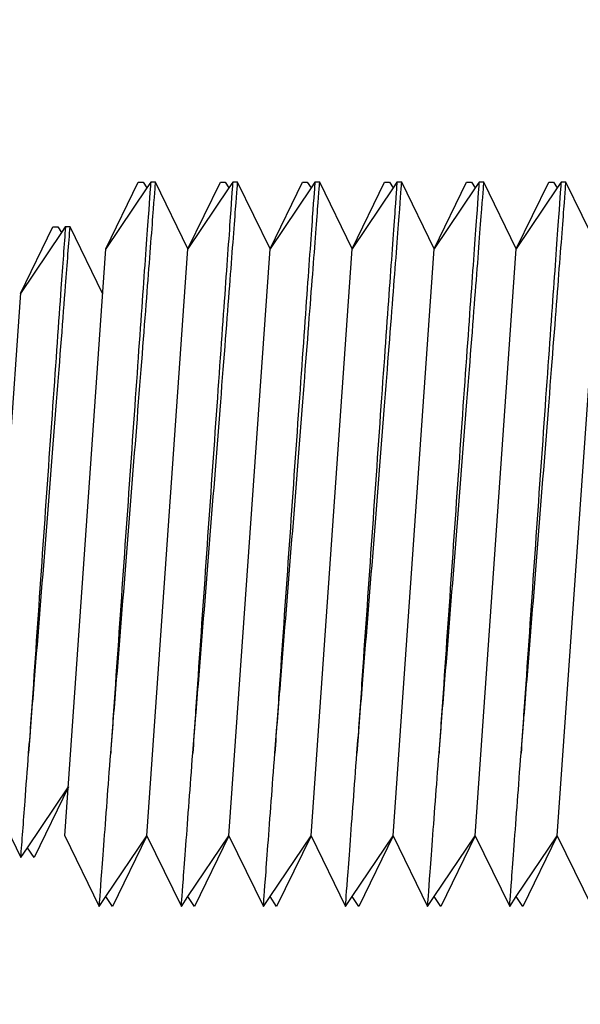
# Model space of a CAD drawing. Units: inches. Extents: x 168.8 to 189.1, y 234.4 to 247.7.
# Drawn here: x 174.9 to 174.9, y 242.5 to 242.6 of the extents above; entities that cross this region are included whole.
import ezdxf
from ezdxf import colors
from ezdxf.entities.mleader import LeaderData, LeaderLine
from ezdxf.math import Vec2, Vec3

# ---------------------------------------------------------------- set-up
doc = ezdxf.new("R2010")
doc.units = ezdxf.units.IN
doc.header["$LTSCALE"] = 0.25
doc.header["$MEASUREMENT"] = 0
doc.layers.add('5155', color=7, linetype='Continuous')
doc.layers.add('ANNOTATIONS', color=1, linetype='Continuous')
doc.styles.add('ARIAL', font='arial.ttf', dxfattribs={"height": 0.09375})

msp = doc.modelspace()

# ---------------------------------------------------------------- hatches: boundary and pattern name
at = {"layer": '5155'}
h = msp.add_hatch(dxfattribs=at)
h.set_pattern_fill('AR-SAND', color=256, scale=0.04)
h.set_pattern_definition([(37.50000000000001, (182.9191269074554, 236.1543159352662), (-0.002519734324384326, 0.07707295076052635), [0, -0.0608, 0, -0.068, 0, -0.065]), (7.499999999999999, (182.9191269074554, 236.1543159352662), (0.07079106821070909, 0.1128858426091896), [0, -0.0328, 0, -0.05480000000000001, 0, -0.021]), (327.5, (182.8699269074554, 236.1543159352662), (0.1245656744700598, 0.0002263621414785977), [0, -0.02, 0, -0.07200000000000001, 0, -0.094]), (317.5, (182.8699269074554, 236.1543159352662), (0.1202450641828917, 0.03510702259736997), [0, -0.01, 0, -0.0472, 0, -0.05400000000000001])])
h.paths.add_polyline_path([(174.9564719992927, 241.2818450283653), (174.859441691735, 241.241918321831), (174.8085059296822, 241.292819681524), (174.8085059296822, 241.1728378714274), (174.7648467611346, 241.2164676262684), (174.678033228741, 241.1815402973805), (174.678033228741, 240.3719713090657), (174.7658522898369, 240.3719713090657, -0.2553211493129213), (174.7987206037981, 240.354016931758, -0.1436955349892256), (174.8049147898369, 240.3329088090657), (174.8049147898369, 240.2988670850867), (174.8203835398369, 240.2833983350867), (174.8538210398369, 240.2833983350867), (174.8538210398369, 240.3537108350867), (174.9299894543121, 240.3537108350867, -0.4142135623730951), (174.9495207043121, 240.3341795850867)])
h.paths.add_polyline_path([(174.9564719992927, 242.9697276522136), (174.6756126242928, 242.9697276522136), (174.6756126242928, 241.5088672326503), (174.873345728741, 241.5088672326503, 0.4142135623730951), (174.931939478741, 241.5674609826503), (174.931939478741, 241.7182422326503), (174.9564719992927, 241.7182422326503)])
h.paths.add_polyline_path([(174.8972264953229, 242.5549430802714), (174.8974086588765, 242.5575481404546), (174.8966822907266, 242.5560588650467)], flags=0)
h.paths.add_polyline_path([(174.8926836336333, 242.5706638436686, 0.1253768629800476), (174.8619398130581, 242.5706216569243), (174.8741046575637, 242.5584568124187, 0.2309249482144968), (174.8936659579047, 242.5673584431343, 0.0965348380037849)], flags=16)
h.paths.add_polyline_path([(174.9525852973503, 242.5866097903588), (174.9531907492928, 242.587507409777), (174.9530720628368, 242.5876078075056)], flags=16)
edge = h.paths.add_edge_path(flags=16)
edge.add_line((174.9503709452691, 242.5549430802722), (174.952229443764, 242.5511325936687))
edge.add_spline(control_points=[(174.9522294437664, 242.5511325937016), (174.9522294546351, 242.5511327396335), (174.9522656328951, 242.5516184987721), (174.9524129107513, 242.5535959726619), (174.9525240215593, 242.5550878379497), (174.9527102841253, 242.557588752687), (174.9527751480159, 242.5584596687453), (174.9528454925207, 242.5594041720434)], knot_values=[6.727274221060577e-06, 6.727274221060577e-06, 6.727274221060577e-06, 6.727274221060577e-06, 0.04477891710134816, 0.04477891710134816, 0.08955783420269632, 0.08955783420269632, 0.1098279429143424, 0.1098279429143424, 0.1098279429143424, 0.1098279429143424], degree=3, periodic=0)
edge.add_spline(control_points=[(174.9484167883583, 242.5594041720422), (174.9483464438538, 242.5584596687445), (174.9482815799633, 242.5575887526867), (174.9480953173969, 242.5550878379497), (174.9479842065893, 242.5535959726619), (174.947836928724, 242.5516184986517), (174.9478007504639, 242.5511327395153), (174.947800739604, 242.5511325937016)], knot_values=[6.721825399638726e-06, 6.721825399638726e-06, 6.721825399638726e-06, 6.721825399638726e-06, 0.02027683052852221, 0.02027683052852221, 0.0650557476298704, 0.0650557476298704, 0.109827942905819, 0.109827942905819, 0.109827942905819, 0.109827942905819], degree=3, periodic=0)
edge.add_line((174.9508665043284, 242.5556777767912), (174.9503709452691, 242.5549430802722))
edge = h.paths.add_edge_path(flags=16)
edge.add_line((174.8968568376257, 242.5496567289133), (174.8948524453755, 242.553766342044))
edge.add_spline(control_points=[(174.8948524453755, 242.553766342044), (174.8949165019119, 242.5546264178969), (174.8949940303584, 242.5556673787218), (174.8951371300169, 242.5575887526851), (174.8952019939074, 242.5584596687411), (174.8952723384116, 242.5594041720367)], knot_values=[0.05985282669558097, 0.05985282669558097, 0.05985282669558097, 0.05985282669558097, 0.08955783420269632, 0.08955783420269632, 0.1098279428674891, 0.1098279428674891, 0.1098279428674891, 0.1098279428674891], degree=3, periodic=0)
edge.add_spline(control_points=[(174.8952723384116, 242.5594041720367), (174.8953506299697, 242.5605570807307), (174.8954365095969, 242.5618177513693), (174.8956918152814, 242.5655498073027), (174.8958724255366, 242.5681707910423), (174.8962134889087, 242.5730816321449), (174.8963967727051, 242.5757001835211), (174.8967366874837, 242.5805187387012), (174.8968932491738, 242.5827187348781), (174.89710824583, 242.585725296459), (174.8971905833961, 242.5868711869778), (174.8972565119792, 242.5877865285868)], knot_values=[-0.30223659451005, -0.30223659451005, -0.30223659451005, -0.30223659451005, -0.2776665623853674, -0.2776665623853674, -0.2327595468176138, -0.2327595468176138, -0.1878787649623015, -0.1878787649623015, -0.1429979831069892, -0.1429979831069892, -0.1102388997732331, -0.1102388997732331, -0.1102388997732331, -0.1102388997732331], degree=3, periodic=0)
edge.add_line((174.8969072630171, 242.5828708749187), (174.8939313218472, 242.5828708749187))
edge.add_line((174.8939313218472, 242.5828708749187), (174.8948286544942, 242.5842012252767))
edge.add_line((174.8948286544942, 242.5842012252768), (174.897684477478, 242.5900565301114))
edge.add_spline(control_points=[(174.8952723384116, 242.5594041720367), (174.8953716141156, 242.5606252756404), (174.8954804094905, 242.5619686363028), (174.895790290625, 242.5658142942622), (174.8960013976427, 242.5684561765422), (174.8963903091905, 242.5733643691626), (174.8965942380832, 242.5759597620855), (174.8969656795063, 242.5807245828467), (174.8971332838369, 242.5828939821192), (174.897357638408, 242.5858113973557), (174.8974413669939, 242.5869051251027), (174.8975086893921, 242.5877865285868)], knot_values=[0.1103396784791099, 0.1103396784791099, 0.1103396784791099, 0.1103396784791099, 0.1364385375141223, 0.1364385375141223, 0.1816313218971571, 0.1816313218971571, 0.2262543798781513, 0.2262543798781513, 0.2708774378591454, 0.2708774378591454, 0.3024188736557061, 0.3024188736557061, 0.3024188736557061, 0.3024188736557061], degree=3, periodic=0)
edge.add_line((174.8975086893921, 242.5877865285868), (174.8986525996453, 242.5854411650006))
edge.add_line((174.8986525996453, 242.5854411650006), (174.8994408474067, 242.5866097903645))
edge.add_line((174.8994408474067, 242.5866097903645), (174.9022950783956, 242.5924618311258))
edge.add_spline(control_points=[(174.899701042574, 242.5594041720367), (174.8998003182777, 242.5606252756404), (174.8999091136529, 242.5619686363028), (174.9002189947871, 242.5658142942622), (174.9004301018047, 242.5684561765422), (174.9008190133529, 242.5733643691627), (174.9010229422453, 242.5759597620855), (174.9013943836684, 242.5807245828467), (174.9015619879993, 242.5828939821192), (174.9018237875183, 242.586298316174), (174.901936068824, 242.5877681309996), (174.9020845666836, 242.5897163887552), (174.9021208709891, 242.5901949445431), (174.9021208822995, 242.5901950936338)], knot_values=[0.1103396784791099, 0.1103396784791099, 0.1103396784791099, 0.1103396784791099, 0.1364385375141223, 0.1364385375141223, 0.1816313218971571, 0.1816313218971571, 0.2262543798781513, 0.2262543798781513, 0.2708774378591454, 0.2708774378591454, 0.3151307855008377, 0.3151307855008377, 0.3593772386399329, 0.3593772386399329, 0.3593772386399329, 0.3593772386399329], degree=3, periodic=0)
edge.add_line((174.9021208823021, 242.5901950936686), (174.9038695515663, 242.5866097903587))
edge.add_line((174.9038695515663, 242.5866097903587), (174.9067237825576, 242.5924618311251))
edge.add_spline(control_points=[(174.9041297467361, 242.5594041720386), (174.9042290224401, 242.5606252756418), (174.9043378178149, 242.5619686363035), (174.9046476989494, 242.5658142942622), (174.9048588059671, 242.5684561765422), (174.905247717515, 242.5733643691627), (174.9054516464074, 242.5759597620855), (174.9058230878305, 242.5807245828467), (174.9059906921613, 242.5828939821192), (174.9062524916806, 242.586298316174), (174.9063647729864, 242.5877681309996), (174.9065132708456, 242.5897163887541), (174.9065495751511, 242.590194944542), (174.9065495864616, 242.5901950936338)], knot_values=[0.1103396784927403, 0.1103396784927403, 0.1103396784927403, 0.1103396784927403, 0.1364385375141501, 0.1364385375141501, 0.1816313218971856, 0.1816313218971856, 0.2262543798781521, 0.2262543798781521, 0.2708774378591187, 0.2708774378591187, 0.3151307855008111, 0.3151307855008111, 0.3593772385891792, 0.3593772385891792, 0.3593772385891792, 0.3593772385891792], degree=3, periodic=0)
edge.add_line((174.9065495864642, 242.5901950936686), (174.9082982557283, 242.5866097903587))
edge.add_line((174.9082982557283, 242.5866097903587), (174.9111524867196, 242.592461831125))
edge.add_spline(control_points=[(174.9085584508984, 242.5594041720403), (174.9086577266022, 242.5606252756431), (174.9087665219773, 242.5619686363042), (174.9090764031115, 242.5658142942622), (174.9092875101292, 242.5684561765422), (174.9096764216771, 242.5733643691627), (174.9098803505698, 242.5759597620855), (174.9102517919929, 242.5807245828467), (174.9104193963234, 242.5828939821192), (174.9106811958427, 242.586298316174), (174.9107934771485, 242.5877681309996), (174.9109419750081, 242.5897163887552), (174.9109782793133, 242.5901949445432), (174.9109782906236, 242.5901950936338)], knot_values=[0.1103396785045049, 0.1103396785045049, 0.1103396785045049, 0.1103396785045049, 0.1364385375141779, 0.1364385375141779, 0.181631321897214, 0.181631321897214, 0.226254379878207, 0.226254379878207, 0.2708774378591999, 0.2708774378591999, 0.3151307855008244, 0.3151307855008244, 0.359377238641589, 0.359377238641589, 0.359377238641589, 0.359377238641589], degree=3, periodic=0)
edge.add_line((174.9109782906263, 242.5901950936686), (174.9127269598904, 242.5866097903587))
edge.add_line((174.9127269598904, 242.5866097903587), (174.9155811908821, 242.5924618311258))
edge.add_spline(control_points=[(174.9129871550608, 242.5594041720415), (174.9130864307645, 242.560625275644), (174.9131952261394, 242.5619686363046), (174.9135051072736, 242.5658142942622), (174.9137162142913, 242.5684561765422), (174.9141051258394, 242.5733643691627), (174.9143090547318, 242.5759597620855), (174.9146804961549, 242.5807245828467), (174.9148481004858, 242.5828939821192), (174.9151099000048, 242.586298316174), (174.9152221813106, 242.5877681309996), (174.91537067917, 242.5897163887536), (174.9154069834755, 242.5901949445415), (174.915406994786, 242.5901950936338)], knot_values=[0.1103396785134873, 0.1103396785134873, 0.1103396785134873, 0.1103396785134873, 0.1364385375142926, 0.1364385375142926, 0.181631321897307, 0.181631321897307, 0.2262543798782723, 0.2262543798782723, 0.2708774378592377, 0.2708774378592377, 0.3151307855008623, 0.3151307855008623, 0.35937723856667, 0.35937723856667, 0.35937723856667, 0.35937723856667], degree=3, periodic=0)
edge.add_line((174.9154069947887, 242.5901950936686), (174.9171556640528, 242.5866097903587))
edge.add_line((174.9171556640528, 242.5866097903587), (174.9200098950441, 242.5924618311251))
edge.add_spline(control_points=[(174.9174158592229, 242.5594041720393), (174.9175151349266, 242.5606252756424), (174.9176239303015, 242.5619686363038), (174.917933811436, 242.5658142942622), (174.9181449184536, 242.5684561765422), (174.9185338300015, 242.5733643691628), (174.9187377588939, 242.5759597620855), (174.919109200317, 242.5807245828467), (174.9192768046479, 242.5828939821193), (174.9195386041672, 242.586298316174), (174.9196508854729, 242.5877681309996), (174.9197993833326, 242.5897163887565), (174.9198356876378, 242.5901949445445), (174.9198356989481, 242.5901950936338)], knot_values=[0.1103396784976693, 0.1103396784976693, 0.1103396784976693, 0.1103396784976693, 0.1364385375143204, 0.1364385375143204, 0.1816313218973355, 0.1816313218973355, 0.2262543798783001, 0.2262543798783001, 0.2708774378592647, 0.2708774378592647, 0.3151307855008773, 0.3151307855008773, 0.3593772387018116, 0.3593772387018116, 0.3593772387018116, 0.3593772387018116], degree=3, periodic=0)
edge.add_line((174.9198356989507, 242.5901950936686), (174.9215843682149, 242.5866097903587))
edge.add_line((174.9215843682149, 242.5866097903587), (174.9244385992062, 242.592461831125))
edge.add_spline(control_points=[(174.921844563385, 242.5594041720397), (174.9219438390887, 242.5606252756427), (174.9220526344638, 242.5619686363039), (174.9223625155981, 242.5658142942622), (174.9225736226157, 242.5684561765422), (174.9229625341636, 242.5733643691628), (174.9231664630563, 242.5759597620855), (174.9235379044794, 242.5807245828467), (174.9237055088099, 242.5828939821193), (174.9239673083293, 242.586298316174), (174.924079589635, 242.5877681309996), (174.9242280874945, 242.5897163887545), (174.9242643917997, 242.5901949445424), (174.9242644031102, 242.5901950936338)], knot_values=[0.1103396785004259, 0.1103396785004259, 0.1103396785004259, 0.1103396785004259, 0.1364385375143504, 0.1364385375143504, 0.1816313218973949, 0.1816313218973949, 0.2262543798783859, 0.2262543798783859, 0.2708774378593768, 0.2708774378593768, 0.3151307855009214, 0.3151307855009214, 0.3593772386087445, 0.3593772386087445, 0.3593772386087445, 0.3593772386087445], degree=3, periodic=0)
edge.add_line((174.9242644031128, 242.5901950936686), (174.9260130723772, 242.5866097903587))
edge.add_line((174.9260130723772, 242.5866097903587), (174.9288673033687, 242.5924618311262))
edge.add_spline(control_points=[(174.9262732675473, 242.5594041720422), (174.9263725432511, 242.5606252756445), (174.9264813386259, 242.5619686363049), (174.9267912197601, 242.5658142942622), (174.9270023267778, 242.5684561765422), (174.927391238326, 242.5733643691628), (174.9275951672184, 242.5759597620855), (174.9279666086415, 242.5807245828467), (174.9281342129723, 242.5828939821193), (174.9283960124913, 242.586298316174), (174.9285082937971, 242.5877681309996), (174.9286567916564, 242.5897163887514), (174.9286930959619, 242.5901949445394), (174.9286931072725, 242.5901950936338)], knot_values=[0.1103396785182887, 0.1103396785182887, 0.1103396785182887, 0.1103396785182887, 0.1364385375143804, 0.1364385375143804, 0.1816313218974545, 0.1816313218974545, 0.2262543798784179, 0.2262543798784179, 0.2708774378593812, 0.2708774378593812, 0.3151307855009261, 0.3151307855009261, 0.3593772384692714, 0.3593772384692714, 0.3593772384692714, 0.3593772384692714], degree=3, periodic=0)
edge.add_line((174.9286931072752, 242.5901950936686), (174.9304417765393, 242.5866097903587))
edge.add_line((174.9304417765393, 242.5866097903587), (174.9332960075307, 242.5924618311251))
edge.add_spline(control_points=[(174.9307019717094, 242.5594041720406), (174.9308012474131, 242.5606252756433), (174.930910042788, 242.5619686363043), (174.9312199239225, 242.5658142942623), (174.9314310309402, 242.5684561765422), (174.931819942488, 242.5733643691628), (174.9320238713804, 242.5759597620855), (174.9323953128035, 242.5807245828467), (174.9325629171344, 242.5828939821193), (174.9328247166537, 242.586298316174), (174.9329369979594, 242.5877681309996), (174.9330854958187, 242.5897163887516), (174.933121800124, 242.5901949445396), (174.9331218114346, 242.5901950936338)], knot_values=[0.1103396785067734, 0.1103396785067734, 0.1103396785067734, 0.1103396785067734, 0.1364385375144951, 0.1364385375144951, 0.1816313218975474, 0.1816313218975474, 0.2262543798784832, 0.2262543798784832, 0.270877437859419, 0.270877437859419, 0.315130785500964, 0.315130785500964, 0.3593772384782521, 0.3593772384782521, 0.3593772384782521, 0.3593772384782521], degree=3, periodic=0)
edge.add_line((174.9331218114373, 242.5901950936686), (174.9348704807014, 242.5866097903587))
edge.add_line((174.9348704807014, 242.5866097903587), (174.9377247116927, 242.592461831125))
edge.add_spline(control_points=[(174.9351306758718, 242.5594041720423), (174.9352299515755, 242.5606252756445), (174.9353387469504, 242.5619686363049), (174.9356486280846, 242.5658142942622), (174.9358597351022, 242.5684561765423), (174.9362486466501, 242.5733643691628), (174.9364525755428, 242.5759597620855), (174.9368240169659, 242.5807245828467), (174.9369916212968, 242.5828939821193), (174.9372534208158, 242.586298316174), (174.9373657021215, 242.5877681309996), (174.9375141999808, 242.5897163887515), (174.9375505042861, 242.5901949445395), (174.9375505155967, 242.5901950936338)], knot_values=[0.1103396785188872, 0.1103396785188872, 0.1103396785188872, 0.1103396785188872, 0.1364385375145251, 0.1364385375145251, 0.1816313218976069, 0.1816313218976069, 0.2262543798785152, 0.2262543798785152, 0.2708774378594234, 0.2708774378594234, 0.3151307855009685, 0.3151307855009685, 0.3593772384737198, 0.3593772384737198, 0.3593772384737198, 0.3593772384737198], degree=3, periodic=0)
edge.add_line((174.9375505155994, 242.5901950936686), (174.9392991848638, 242.5866097903587))
edge.add_line((174.9392991848638, 242.5866097903587), (174.9421534158551, 242.5924618311251))
edge.add_spline(control_points=[(174.9395593800341, 242.5594041720437), (174.9396586557376, 242.5606252756456), (174.9397674511127, 242.5619686363055), (174.9400773322467, 242.5658142942623), (174.9402884392643, 242.5684561765423), (174.9406773508125, 242.5733643691628), (174.9408812797049, 242.5759597620856), (174.941252721128, 242.5807245828467), (174.9414203254588, 242.5828939821193), (174.9416821249781, 242.586298316174), (174.9417944062836, 242.5877681309996), (174.941942904143, 242.5897163887534), (174.9419792084486, 242.5901949445414), (174.941979219759, 242.5901950936338)], knot_values=[0.1103396785288792, 0.1103396785288792, 0.1103396785288792, 0.1103396785288792, 0.1364385375145529, 0.1364385375145529, 0.1816313218976354, 0.1816313218976354, 0.2262543798785428, 0.2262543798785428, 0.2708774378594502, 0.2708774378594502, 0.3151307855009834, 0.3151307855009834, 0.3593772385587523, 0.3593772385587523, 0.3593772385587523, 0.3593772385587523], degree=3, periodic=0)
edge.add_line((174.9419792197617, 242.5901950936686), (174.9437278890258, 242.5866097903587))
edge.add_line((174.9437278890258, 242.5866097903587), (174.9465821200172, 242.5924618311251))
edge.add_spline(control_points=[(174.9439880841962, 242.5594041720422), (174.9440873599, 242.5606252756445), (174.9441961552748, 242.5619686363049), (174.944506036409, 242.5658142942623), (174.9447171434267, 242.5684561765424), (174.9451060549746, 242.5733643691628), (174.945309983867, 242.5759597620856), (174.9456814252901, 242.5807245828467), (174.9458490296209, 242.5828939821193), (174.9461108291402, 242.586298316174), (174.946223110446, 242.5877681309996), (174.9463716083054, 242.5897163887537), (174.9464079126107, 242.5901949445417), (174.9464079239211, 242.5901950936338)], knot_values=[0.1103396785179948, 0.1103396785179948, 0.1103396785179948, 0.1103396785179948, 0.136438537514583, 0.136438537514583, 0.181631321897695, 0.181631321897695, 0.226254379878602, 0.226254379878602, 0.2708774378595091, 0.2708774378595091, 0.3151307855009864, 0.3151307855009864, 0.3593772385738415, 0.3593772385738415, 0.3593772385738415, 0.3593772385738415], degree=3, periodic=0)
edge.add_line((174.9464079239238, 242.5901950936686), (174.9481565931879, 242.5866097903588))
edge.add_line((174.9481565931879, 242.5866097903588), (174.9510108241792, 242.5924618311249))
edge.add_spline(control_points=[(174.9484167883583, 242.5594041720422), (174.948516064062, 242.5606252756445), (174.9486248594369, 242.5619686363049), (174.9489347405711, 242.5658142942623), (174.9491458475888, 242.5684561765424), (174.9495347591366, 242.5733643691628), (174.9497386880293, 242.5759597620856), (174.9501101294524, 242.5807245828467), (174.9502777337833, 242.5828939821193), (174.9505395333023, 242.586298316174), (174.9506518146081, 242.5877681309996), (174.9508003124677, 242.5897163887569), (174.950836616773, 242.5901949445448), (174.9508366280832, 242.5901950936338)], knot_values=[0.1103396785180001, 0.1103396785180001, 0.1103396785180001, 0.1103396785180001, 0.1364385375146977, 0.1364385375146977, 0.1816313218977879, 0.1816313218977879, 0.2262543798786941, 0.2262543798786941, 0.2708774378596003, 0.2708774378596003, 0.3151307855010657, 0.3151307855010657, 0.359377238716981, 0.359377238716981, 0.359377238716981, 0.359377238716981], degree=3, periodic=0)
edge.add_line((174.9508366280859, 242.5901950936686), (174.9525852973503, 242.5866097903588))
edge.add_line((174.9525852973503, 242.5866097903588), (174.9503709452691, 242.5549430802723))
edge.add_line((174.9503709452691, 242.5549430802722), (174.9485124467742, 242.5511325936687))
edge.add_line((174.9485124467742, 242.5511325936687), (174.9459422411068, 242.5549430802722))
edge.add_line((174.9459422411067, 242.5549430802722), (174.9432437698625, 242.549410394313))
edge.add_spline(control_points=[(174.9439880841962, 242.5594041720422), (174.9439177396917, 242.5584596687445), (174.9438528758012, 242.5575887526866), (174.9436666132349, 242.5550878379497), (174.9435555024269, 242.5535959726618), (174.9434082245706, 242.5516184987718), (174.9433720463106, 242.5511327396332), (174.943372035442, 242.5511325937015)], knot_values=[6.727263493350177e-06, 6.727263493350177e-06, 6.727263493350177e-06, 6.727263493350177e-06, 0.02027683596667863, 0.02027683596667863, 0.0650557530680268, 0.0650557530680268, 0.1098279429058816, 0.1098279429058816, 0.1098279429058816, 0.1098279429058816], degree=3, periodic=0)
edge.add_line((174.9433720354394, 242.5511325936689), (174.9415135369447, 242.5549430802722))
edge.add_line((174.9415135369447, 242.5549430802722), (174.9388150657006, 242.5494103943142))
edge.add_spline(control_points=[(174.9395593800341, 242.5594041720437), (174.9394890355294, 242.5584596687455), (174.9394241716388, 242.5575887526871), (174.9392379090728, 242.5550878379497), (174.9391267982648, 242.5535959726618), (174.9389795204085, 242.5516184987718), (174.9389433421485, 242.5511327396332), (174.9389433312799, 242.5511325937016)], knot_values=[6.72726497233378e-06, 6.72726497233378e-06, 6.72726497233378e-06, 6.72726497233378e-06, 0.020276835979135, 0.020276835979135, 0.0650557530804832, 0.0650557530804832, 0.1098279429168591, 0.1098279429168591, 0.1098279429168591, 0.1098279429168591], degree=3, periodic=0)
edge.add_line((174.9389433312774, 242.5511325936688), (174.9370848327826, 242.5549430802722))
edge.add_line((174.9370848327826, 242.5549430802722), (174.9343863615385, 242.5494103943143))
edge.add_spline(control_points=[(174.9351306758718, 242.5594041720423), (174.9350603313673, 242.5584596687446), (174.9349954674767, 242.5575887526867), (174.9348092049104, 242.5550878379497), (174.9346980941027, 242.5535959726618), (174.9345508162463, 242.55161849877), (174.934514637986, 242.5511327396314), (174.9345146271175, 242.5511325937015)], knot_values=[6.72718319967569e-06, 6.72718319967569e-06, 6.72718319967569e-06, 6.72718319967569e-06, 0.02027683588744471, 0.02027683588744471, 0.06505575298879288, 0.06505575298879288, 0.1098279429069414, 0.1098279429069414, 0.1098279429069414, 0.1098279429069414], degree=3, periodic=0)
edge.add_line((174.9345146271152, 242.5511325936683), (174.9326561286202, 242.5549430802722))
edge.add_line((174.9326561286202, 242.5549430802722), (174.9299576573761, 242.5494103943132))
edge.add_spline(control_points=[(174.9307019717094, 242.5594041720406), (174.9306316272049, 242.5584596687435), (174.9305667633144, 242.5575887526862), (174.9303805007483, 242.5550878379497), (174.9302693899404, 242.5535959726618), (174.9301221120842, 242.5516184987741), (174.9300859338243, 242.5511327396355), (174.9300859229554, 242.5511325937016)], knot_values=[6.72737220888675e-06, 6.72737220888675e-06, 6.72737220888675e-06, 6.72737220888675e-06, 0.02027683606424134, 0.02027683606424134, 0.06505575316558955, 0.06505575316558955, 0.1098279428947289, 0.1098279428947289, 0.1098279428947289, 0.1098279428947289], degree=3, periodic=0)
edge.add_line((174.9300859229529, 242.5511325936688), (174.9282274244581, 242.5549430802721))
edge.add_line((174.9282274244581, 242.5549430802721), (174.9255289532142, 242.5494103943144))
edge.add_spline(control_points=[(174.9262732675473, 242.5594041720422), (174.9262029230428, 242.5584596687445), (174.9261380591523, 242.5575887526866), (174.9259517965862, 242.5550878379497), (174.9258406857783, 242.5535959726618), (174.925693407922, 242.5516184987724), (174.9256572296621, 242.5511327396339), (174.9256572187934, 242.5511325937016)], knot_values=[6.727295448649695e-06, 6.727295448649695e-06, 6.727295448649695e-06, 6.727295448649695e-06, 0.02027683599922948, 0.02027683599922948, 0.06505575310057765, 0.06505575310057765, 0.1098279429064772, 0.1098279429064772, 0.1098279429064772, 0.1098279429064772], degree=3, periodic=0)
edge.add_line((174.9256572187909, 242.5511325936687), (174.923798720296, 242.5549430802721))
edge.add_line((174.923798720296, 242.5549430802721), (174.9211002490517, 242.5494103943137))
edge.add_spline(control_points=[(174.921844563385, 242.5594041720397), (174.9217742188805, 242.558459668743), (174.9217093549899, 242.557588752686), (174.9215230924239, 242.5550878379497), (174.9214119816159, 242.5535959726618), (174.9212647037598, 242.5516184987704), (174.9212285254996, 242.5511327396319), (174.921228514631, 242.5511325937015)], knot_values=[6.727205840648121e-06, 6.727205840648121e-06, 6.727205840648121e-06, 6.727205840648121e-06, 0.02027683589182065, 0.02027683589182065, 0.06505575299316886, 0.06505575299316886, 0.1098279428886764, 0.1098279428886764, 0.1098279428886764, 0.1098279428886764], degree=3, periodic=0)
edge.add_line((174.9212285146286, 242.5511325936687), (174.9193700161337, 242.5549430802721))
edge.add_line((174.9193700161337, 242.5549430802721), (174.9166715448895, 242.5494103943131))
edge.add_spline(control_points=[(174.9174158592229, 242.5594041720393), (174.9173455147184, 242.5584596687428), (174.9172806508278, 242.5575887526858), (174.9170943882618, 242.5550878379496), (174.9169832774539, 242.5535959726618), (174.9168359995975, 242.5516184987716), (174.9167998213376, 242.5511327396331), (174.9167998104689, 242.5511325937015)], knot_values=[6.727260049313455e-06, 6.727260049313455e-06, 6.727260049313455e-06, 6.727260049313455e-06, 0.02027683594333486, 0.02027683594333486, 0.06505575304468303, 0.06505575304468303, 0.1098279428859819, 0.1098279428859819, 0.1098279428859819, 0.1098279428859819], degree=3, periodic=0)
edge.add_line((174.9167998104664, 242.5511325936689), (174.9149413119716, 242.5549430802721))
edge.add_line((174.9149413119716, 242.5549430802721), (174.9122428407275, 242.5494103943142))
edge.add_spline(control_points=[(174.9129871550608, 242.5594041720415), (174.9129168105563, 242.558459668744), (174.9128519466658, 242.5575887526864), (174.9126656840994, 242.5550878379496), (174.9125545732918, 242.5535959726618), (174.9124072954354, 242.5516184987713), (174.9123711171752, 242.5511327396327), (174.9123711063066, 242.5511325937015)], knot_values=[6.727242975831937e-06, 6.727242975831937e-06, 6.727242975831937e-06, 6.727242975831937e-06, 0.02027683594204939, 0.02027683594204939, 0.0650557530433976, 0.0650557530433976, 0.10982794290177, 0.10982794290177, 0.10982794290177, 0.10982794290177], degree=3, periodic=0)
edge.add_line((174.9123711063042, 242.5511325936683), (174.9105126078095, 242.5549430802721))
edge.add_line((174.9105126078095, 242.5549430802721), (174.9078141365653, 242.5494103943138))
edge.add_spline(control_points=[(174.9085584508984, 242.5594041720403), (174.9084881063939, 242.5584596687433), (174.9084232425034, 242.5575887526861), (174.9082369799374, 242.5550878379496), (174.9081258691294, 242.5535959726618), (174.9079785912735, 242.551618498773), (174.9079424130132, 242.5511327396345), (174.9079424021445, 242.5511325937016)], knot_values=[6.727322100219535e-06, 6.727322100219535e-06, 6.727322100219535e-06, 6.727322100219535e-06, 0.02027683601218648, 0.02027683601218648, 0.06505575311353465, 0.06505575311353465, 0.1098279428927826, 0.1098279428927826, 0.1098279428927826, 0.1098279428927826], degree=3, periodic=0)
edge.add_line((174.907942402142, 242.5511325936686), (174.9060839036472, 242.5549430802721))
edge.add_line((174.9060839036472, 242.5549430802721), (174.9033854324032, 242.5494103943135))
edge.add_spline(control_points=[(174.9041297467361, 242.5594041720386), (174.9040594022319, 242.5584596687423), (174.9039945383413, 242.5575887526856), (174.9038082757753, 242.5550878379496), (174.9036971649673, 242.5535959726618), (174.9035498871111, 242.5516184987725), (174.9035137088511, 242.5511327396339), (174.9035136979824, 242.5511325937016)], knot_values=[6.727297226213902e-06, 6.727297226213902e-06, 6.727297226213902e-06, 6.727297226213902e-06, 0.02027683597554973, 0.02027683597554973, 0.06505575307689794, 0.06505575307689794, 0.1098279428810199, 0.1098279428810199, 0.1098279428810199, 0.1098279428810199], degree=3, periodic=0)
edge.add_line((174.9035136979799, 242.5511325936687), (174.901655199485, 242.5549430802721))
edge.add_line((174.9016551994851, 242.5549430802721), (174.898956728241, 242.5494103943141))
edge.add_spline(control_points=[(174.89908499382, 242.5511325937016), (174.8990850046887, 242.5511327396341), (174.899121182949, 242.5516184987727), (174.8992684608052, 242.5535959726618), (174.8993795716129, 242.5550878379495), (174.8995658341792, 242.5575887526851), (174.8996306980695, 242.5584596687411), (174.899701042574, 242.5594041720367)], knot_values=[6.727307410241432e-06, 6.727307410241432e-06, 6.727307410241432e-06, 6.727307410241432e-06, 0.04477891710134816, 0.04477891710134816, 0.08955783420269632, 0.08955783420269632, 0.1098279428674891, 0.1098279428674891, 0.1098279428674891, 0.1098279428674891], degree=3, periodic=0)
edge.add_spline(control_points=[(174.899701042574, 242.5594041720367), (174.899779334132, 242.5605570807307), (174.8998652137593, 242.5618177513694), (174.9001205194438, 242.5655498073027), (174.9003011296989, 242.5681707910423), (174.9006421930708, 242.5730816321449), (174.9008254768671, 242.5757001835211), (174.9011653916461, 242.5805187387012), (174.9013219533362, 242.5827187348781), (174.9015705316265, 242.5861949095814), (174.9016791004022, 242.5877027653991), (174.9018234499308, 242.5897027234011), (174.9018591540806, 242.5901949428277), (174.9018591650196, 242.590195093634)], knot_values=[-0.3592428852864072, -0.3592428852864072, -0.3592428852864072, -0.3592428852864072, -0.3346728531617246, -0.3346728531617246, -0.289765837593971, -0.289765837593971, -0.2448850557386587, -0.2448850557386587, -0.2000042738833464, -0.2000042738833464, -0.155118148236799, -0.155118148236799, -0.1102388997732331, -0.1102388997732331, -0.1102388997732331, -0.1102388997732331], degree=3, periodic=0)
edge.add_line((174.8998208251117, 242.5611322679172), (174.8974092786212, 242.5575570032167))
edge.add_line((174.8974092786212, 242.5575570032167), (174.8968568376257, 242.5496567289133))

# ---------------------------------------------------------------- linework, layer by layer
at = {"layer": '5155', "extrusion": (-1, 6.123031769111886e-17, -2.211208317399595e-32)}
for p, q in [((174.8994408474039, 242.5866097903587), (174.901189516668, 242.5901950936687)), ((174.901189516668, 242.5901950936687), (174.901451233948, 242.5901950936687)), ((174.901451233948, 242.5901950936687), (174.9016551994851, 242.5898927023246)), ((174.9018591650222, 242.5901950936687), (174.9016551994851, 242.5898927023246)), ((174.9021208823021, 242.5901950936687), (174.9018591650222, 242.5901950936687)), ((174.9038695515663, 242.5866097903587), (174.9021208823021, 242.5901950936687)), ((174.9038695515663, 242.5866097903587), (174.9056182208304, 242.5901950936687)), ((174.9056182208304, 242.5901950936687), (174.9058799381104, 242.5901950936687)), ((174.9058799381104, 242.5901950936687), (174.9060839036472, 242.5898927023246)), ((174.9062878691842, 242.5901950936687), (174.9060839036472, 242.5898927023246)), ((174.9065495864642, 242.5901950936687), (174.9062878691842, 242.5901950936687)), ((174.9082982557283, 242.5866097903587), (174.9065495864642, 242.5901950936687)), ((174.9082982557283, 242.5866097903587), (174.9100469249925, 242.5901950936687)), ((174.9100469249925, 242.5901950936687), (174.9103086422724, 242.5901950936687)), ((174.9103086422724, 242.5901950936687), (174.9105126078095, 242.5898927023246)), ((174.9107165733463, 242.5901950936687), (174.9105126078095, 242.5898927023246)), ((174.9109782906263, 242.5901950936687), (174.9107165733463, 242.5901950936687)), ((174.9127269598904, 242.5866097903587), (174.9109782906263, 242.5901950936687)), ((174.9127269598904, 242.5866097903587), (174.9144756291546, 242.5901950936687)), ((174.9144756291546, 242.5901950936687), (174.9147373464345, 242.5901950936687)), ((174.9147373464345, 242.5901950936687), (174.9149413119716, 242.5898927023246)), ((174.9151452775087, 242.5901950936687), (174.9149413119716, 242.5898927023246)), ((174.9154069947886, 242.5901950936687), (174.9151452775087, 242.5901950936687)), ((174.9171556640528, 242.5866097903587), (174.9154069947886, 242.5901950936687)), ((174.9171556640528, 242.5866097903587), (174.9189043333169, 242.5901950936687)), ((174.9189043333169, 242.5901950936687), (174.9191660505969, 242.5901950936687)), ((174.9191660505969, 242.5901950936687), (174.9193700161337, 242.5898927023246)), ((174.9195739816708, 242.5901950936687), (174.9193700161337, 242.5898927023246)), ((174.9198356989507, 242.5901950936687), (174.9195739816708, 242.5901950936687)), ((174.9215843682149, 242.5866097903587), (174.9198356989507, 242.5901950936687)), ((174.9215843682149, 242.5866097903587), (174.923333037479, 242.5901950936687)), ((174.923333037479, 242.5901950936687), (174.923594754759, 242.5901950936687)), ((174.923594754759, 242.5901950936687), (174.923798720296, 242.5898927023246)), ((174.9240026858328, 242.5901950936687), (174.923798720296, 242.5898927023246)), ((174.9242644031128, 242.5901950936687), (174.9240026858328, 242.5901950936687)), ((174.9260130723772, 242.5866097903587), (174.9242644031128, 242.5901950936687)), ((174.9016551994851, 242.5898927023246), (174.8994408474039, 242.5866097903587)), ((174.9060839036472, 242.5898927023246), (174.9038695515663, 242.5866097903587)), ((174.9105126078095, 242.5898927023246), (174.9082982557283, 242.5866097903587)), ((174.9149413119716, 242.5898927023246), (174.9127269598904, 242.5866097903587)), ((174.9193700161337, 242.5898927023246), (174.9171556640528, 242.5866097903587)), ((174.923798720296, 242.5898927023246), (174.9215843682149, 242.5866097903587)), ((174.8948286544942, 242.5842012252768), (174.8965773237584, 242.5877865285868)), ((174.8965773237584, 242.5877865285868), (174.8968390410383, 242.5877865285868)), ((174.8968390410383, 242.5877865285868), (174.8970430065754, 242.5874841372427)), ((174.8972469721125, 242.5877865285868), (174.8970430065754, 242.5874841372427)), ((174.8975086893921, 242.5877865285868), (174.8972469721125, 242.5877865285868)), ((174.8992573586566, 242.5842012252768), (174.8975086893921, 242.5877865285868)), ((174.8970430065754, 242.5874841372427), (174.8948286544942, 242.5842012252768)), ((174.897226495323, 242.5549430802721), (174.8994408474039, 242.5866097903587)), ((174.897226495323, 242.5549430802721), (174.8994408474039, 242.5866097903587)), ((174.9016551994851, 242.5549430802721), (174.9038695515663, 242.5866097903587)), ((174.9060839036472, 242.5549430802721), (174.9082982557283, 242.5866097903587)), ((174.9105126078095, 242.5549430802721), (174.9127269598904, 242.5866097903587)), ((174.9149413119716, 242.5549430802721), (174.9171556640528, 242.5866097903587)), ((174.9193700161337, 242.5549430802721), (174.9215843682149, 242.5866097903587)), ((174.923798720296, 242.5549430802721), (174.9260130723772, 242.5866097903587)), ((174.892983463765, 242.5575983222198), (174.8948462414237, 242.5842372838255)), ((174.892983463765, 242.5575983222198), (174.8948524453755, 242.553766342044)), ((174.8952082989618, 242.5542939166814), (174.897422651043, 242.5575768286474)), ((174.897422651043, 242.5575768286474), (174.8955641525481, 242.553766342044)), ((174.897226495323, 242.5549430802721), (174.8990849938176, 242.5511325936687)), ((174.8994408474039, 242.5516601683061), (174.9016551994851, 242.5549430802721)), ((174.9016551994851, 242.5549430802721), (174.8997967009902, 242.5511325936687)), ((174.9016551994851, 242.5549430802721), (174.9035136979799, 242.5511325936687)), ((174.9038695515663, 242.5516601683061), (174.9060839036472, 242.5549430802721)), ((174.9060839036472, 242.5549430802721), (174.9042254051526, 242.5511325936687)), ((174.9060839036472, 242.5549430802721), (174.907942402142, 242.5511325936687)), ((174.9082982557283, 242.5516601683061), (174.9105126078095, 242.5549430802721)), ((174.9105126078095, 242.5549430802721), (174.9086541093147, 242.5511325936687)), ((174.9105126078095, 242.5549430802721), (174.9123711063041, 242.5511325936687)), ((174.9127269598904, 242.5516601683061), (174.9149413119716, 242.5549430802721)), ((174.9149413119716, 242.5549430802721), (174.9130828134767, 242.5511325936687)), ((174.9149413119716, 242.5549430802721), (174.9167998104665, 242.5511325936687)), ((174.9171556640528, 242.5516601683061), (174.9193700161337, 242.5549430802721)), ((174.9193700161337, 242.5549430802721), (174.9175115176391, 242.5511325936687)), ((174.9193700161337, 242.5549430802721), (174.9212285146286, 242.5511325936687)), ((174.9215843682149, 242.5516601683061), (174.923798720296, 242.5549430802721)), ((174.923798720296, 242.5549430802721), (174.9219402218012, 242.5511325936687)), ((174.923798720296, 242.5549430802721), (174.9256572187909, 242.5511325936687)), ((174.8948524453755, 242.553766342044), (174.8952082989618, 242.5542939166814)), ((174.8955641525481, 242.553766342044), (174.8952082989618, 242.5542939166814)), ((174.8990849938176, 242.5511325936687), (174.8994408474039, 242.5516601683061)), ((174.8997967009902, 242.5511325936687), (174.8994408474039, 242.5516601683061)), ((174.9035136979799, 242.5511325936687), (174.9038695515663, 242.5516601683061)), ((174.9042254051526, 242.5511325936687), (174.9038695515663, 242.5516601683061)), ((174.907942402142, 242.5511325936687), (174.9082982557283, 242.5516601683061)), ((174.9086541093147, 242.5511325936687), (174.9082982557283, 242.5516601683061)), ((174.9123711063041, 242.5511325936687), (174.9127269598904, 242.5516601683061)), ((174.9130828134767, 242.5511325936687), (174.9127269598904, 242.5516601683061)), ((174.9167998104665, 242.5511325936687), (174.9171556640528, 242.5516601683061)), ((174.9175115176391, 242.5511325936687), (174.9171556640528, 242.5516601683061)), ((174.9212285146286, 242.5511325936687), (174.9215843682149, 242.5516601683061)), ((174.9219402218012, 242.5511325936687), (174.9215843682149, 242.5516601683061))]:
    msp.add_line(p, q, dxfattribs=at)
at = {"layer": '5155'}
for points, knots in [([(174.899701042574, 242.5594041720367), (174.8998003182777, 242.5606252756404), (174.8999091136529, 242.5619686363028), (174.9002189947871, 242.5658142942622), (174.9004301018047, 242.5684561765422), (174.9008190133529, 242.5733643691627), (174.9010229422453, 242.5759597620855), (174.9013943836684, 242.5807245828467), (174.9015619879993, 242.5828939821192), (174.9018237875183, 242.586298316174), (174.901936068824, 242.5877681309996), (174.9020845782522, 242.5897165405325), (174.9021208823021, 242.5901950936687), (174.9021208823021, 242.5901950936687)], [0.1103396784791099, 0.1103396784791099, 0.1103396784791099, 0.1103396784791099, 0.1364385375141223, 0.1364385375141223, 0.1816313218971571, 0.1816313218971571, 0.2262543798781513, 0.2262543798781513, 0.2708774378591454, 0.2708774378591454, 0.3151307855008377, 0.3151307855008377, 0.3593841331425299, 0.3593841331425299, 0.3593841331425299, 0.3593841331425299]), ([(174.9018591650222, 242.5901950936687), (174.9018591650222, 242.5901950936687), (174.9018234609898, 242.5897028766236), (174.9016791004022, 242.5877027653991), (174.9015705316265, 242.5861949095814), (174.9013219533362, 242.5827187348781), (174.9011653916461, 242.5805187387012), (174.9008254768671, 242.5757001835211), (174.9006421930708, 242.5730816321449), (174.9003011296989, 242.5681707910423), (174.9001205194438, 242.5655498073027), (174.8998652137593, 242.5618177513694), (174.899779334132, 242.5605570807307), (174.899701042574, 242.5594041720367)], [-0.3592497624693887, -0.3592497624693887, -0.3592497624693887, -0.3592497624693887, -0.3143636368228414, -0.3143636368228414, -0.269477511176294, -0.269477511176294, -0.2245967293209816, -0.2245967293209816, -0.1797159474656693, -0.1797159474656693, -0.1348089318979158, -0.1348089318979158, -0.1102388997732331, -0.1102388997732331, -0.1102388997732331, -0.1102388997732331]), ([(174.9062878691842, 242.5901950936687), (174.9062878691842, 242.5901950936687), (174.9062521651522, 242.5897028766236), (174.9061078045642, 242.5877027653991), (174.9059992357886, 242.5861949095814), (174.9057506574983, 242.5827187348781), (174.9055940958081, 242.5805187387012), (174.9052541810292, 242.5757001835211), (174.9050708972331, 242.5730816321449), (174.904729833861, 242.5681707910423), (174.9045492236059, 242.5655498073027), (174.9042939179214, 242.5618177513701), (174.9042080382941, 242.5605570807321), (174.9041297467361, 242.5594041720386)], [-0.3592497624694139, -0.3592497624694139, -0.3592497624694139, -0.3592497624694139, -0.3143636368229475, -0.3143636368229475, -0.2694775111764811, -0.2694775111764811, -0.2245967293211175, -0.2245967293211175, -0.1797159474657539, -0.1797159474657539, -0.1348089318980266, -0.1348089318980266, -0.1102388997868346, -0.1102388997868346, -0.1102388997868346, -0.1102388997868346]), ([(174.9041297467361, 242.5594041720386), (174.9042290224401, 242.5606252756418), (174.9043378178149, 242.5619686363035), (174.9046476989494, 242.5658142942622), (174.9048588059671, 242.5684561765422), (174.905247717515, 242.5733643691627), (174.9054516464074, 242.5759597620855), (174.9058230878305, 242.5807245828467), (174.9059906921613, 242.5828939821192), (174.9062524916806, 242.586298316174), (174.9063647729864, 242.5877681309996), (174.9065132824143, 242.5897165405325), (174.9065495864642, 242.5901950936687), (174.9065495864642, 242.5901950936687)], [0.1103396784927403, 0.1103396784927403, 0.1103396784927403, 0.1103396784927403, 0.1364385375141501, 0.1364385375141501, 0.1816313218971856, 0.1816313218971856, 0.2262543798781521, 0.2262543798781521, 0.2708774378591187, 0.2708774378591187, 0.3151307855008111, 0.3151307855008111, 0.3593841331425035, 0.3593841331425035, 0.3593841331425035, 0.3593841331425035]), ([(174.9107165733463, 242.5901950936687), (174.9107165733463, 242.5901950936687), (174.9106808693142, 242.5897028766236), (174.9105365087266, 242.5877027653991), (174.9104279399507, 242.5861949095814), (174.9101793616606, 242.5827187348781), (174.9100227999702, 242.5805187387012), (174.9096828851916, 242.5757001835211), (174.9094996013952, 242.5730816321449), (174.9091585380231, 242.5681707910423), (174.9089779277679, 242.5655498073027), (174.9087226220837, 242.5618177513707), (174.9086367424565, 242.5605570807333), (174.9085584508984, 242.5594041720403)], [-0.3592497624694408, -0.3592497624694408, -0.3592497624694408, -0.3592497624694408, -0.3143636368229746, -0.3143636368229746, -0.2694775111765084, -0.2694775111765084, -0.224596729321174, -0.224596729321174, -0.1797159474658396, -0.1797159474658396, -0.1348089318980566, -0.1348089318980566, -0.1102388997986599, -0.1102388997986599, -0.1102388997986599, -0.1102388997986599]), ([(174.9085584508984, 242.5594041720403), (174.9086577266022, 242.5606252756431), (174.9087665219773, 242.5619686363042), (174.9090764031115, 242.5658142942622), (174.9092875101292, 242.5684561765422), (174.9096764216771, 242.5733643691627), (174.9098803505698, 242.5759597620855), (174.9102517919929, 242.5807245828467), (174.9104193963234, 242.5828939821192), (174.9106811958427, 242.586298316174), (174.9107934771485, 242.5877681309996), (174.9109419865767, 242.5897165405325), (174.9109782906263, 242.5901950936687), (174.9109782906263, 242.5901950936687)], [0.1103396785045049, 0.1103396785045049, 0.1103396785045049, 0.1103396785045049, 0.1364385375141779, 0.1364385375141779, 0.181631321897214, 0.181631321897214, 0.226254379878207, 0.226254379878207, 0.2708774378591999, 0.2708774378591999, 0.3151307855008244, 0.3151307855008244, 0.3593841331424488, 0.3593841331424488, 0.3593841331424488, 0.3593841331424488]), ([(174.9151452775087, 242.5901950936687), (174.9151452775087, 242.5901950936687), (174.9151095734763, 242.5897028766236), (174.9149652128887, 242.5877027653991), (174.914856644113, 242.5861949095814), (174.9146080658227, 242.5827187348781), (174.9144515041326, 242.5805187387012), (174.9141115893537, 242.5757001835211), (174.9139283055573, 242.5730816321449), (174.9135872421855, 242.5681707910424), (174.9134066319303, 242.5655498073027), (174.9131513262458, 242.5618177513712), (174.9130654466186, 242.5605570807342), (174.9129871550608, 242.5594041720415)], [-0.3592497624693778, -0.3592497624693778, -0.3592497624693778, -0.3592497624693778, -0.3143636368229118, -0.3143636368229118, -0.2694775111764459, -0.2694775111764459, -0.2245967293211407, -0.2245967293211407, -0.1797159474658355, -0.1797159474658355, -0.1348089318980795, -0.1348089318980795, -0.1102388998075699, -0.1102388998075699, -0.1102388998075699, -0.1102388998075699]), ([(174.9129871550608, 242.5594041720415), (174.9130864307645, 242.560625275644), (174.9131952261394, 242.5619686363046), (174.9135051072736, 242.5658142942622), (174.9137162142913, 242.5684561765422), (174.9141051258394, 242.5733643691627), (174.9143090547318, 242.5759597620855), (174.9146804961549, 242.5807245828467), (174.9148481004858, 242.5828939821192), (174.9151099000048, 242.586298316174), (174.9152221813106, 242.5877681309996), (174.9153706907387, 242.5897165405325), (174.9154069947886, 242.5901950936687), (174.9154069947886, 242.5901950936687)], [0.1103396785134873, 0.1103396785134873, 0.1103396785134873, 0.1103396785134873, 0.1364385375142926, 0.1364385375142926, 0.181631321897307, 0.181631321897307, 0.2262543798782723, 0.2262543798782723, 0.2708774378592377, 0.2708774378592377, 0.3151307855008623, 0.3151307855008623, 0.3593841331424869, 0.3593841331424869, 0.3593841331424869, 0.3593841331424869]), ([(174.9195739816708, 242.5901950936687), (174.9195739816708, 242.5901950936687), (174.9195382776387, 242.5897028766236), (174.9193939170508, 242.5877027653991), (174.9192853482751, 242.5861949095814), (174.9190367699848, 242.5827187348782), (174.9188802082947, 242.5805187387012), (174.9185402935157, 242.5757001835211), (174.9183570097196, 242.5730816321449), (174.9180159463475, 242.5681707910424), (174.9178353360924, 242.5655498073027), (174.9175800304082, 242.5618177513704), (174.9174941507806, 242.5605570807326), (174.9174158592229, 242.5594041720393)], [-0.3592497624694359, -0.3592497624694359, -0.3592497624694359, -0.3592497624694359, -0.3143636368229831, -0.3143636368229831, -0.2694775111765303, -0.2694775111765303, -0.2245967293212259, -0.2245967293212259, -0.1797159474659213, -0.1797159474659213, -0.1348089318981096, -0.1348089318981096, -0.1102388997918897, -0.1102388997918897, -0.1102388997918897, -0.1102388997918897]), ([(174.9174158592229, 242.5594041720393), (174.9175151349266, 242.5606252756424), (174.9176239303015, 242.5619686363038), (174.917933811436, 242.5658142942622), (174.9181449184536, 242.5684561765422), (174.9185338300015, 242.5733643691628), (174.9187377588939, 242.5759597620855), (174.919109200317, 242.5807245828467), (174.9192768046479, 242.5828939821193), (174.9195386041672, 242.586298316174), (174.9196508854729, 242.5877681309996), (174.9197993949011, 242.5897165405325), (174.9198356989507, 242.5901950936687), (174.9198356989507, 242.5901950936687)], [0.1103396784976693, 0.1103396784976693, 0.1103396784976693, 0.1103396784976693, 0.1364385375143204, 0.1364385375143204, 0.1816313218973355, 0.1816313218973355, 0.2262543798783001, 0.2262543798783001, 0.2708774378592647, 0.2708774378592647, 0.3151307855008773, 0.3151307855008773, 0.35938413314249, 0.35938413314249, 0.35938413314249, 0.35938413314249]), ([(174.9240026858328, 242.5901950936687), (174.9240026858328, 242.5901950936687), (174.9239669818008, 242.5897028766236), (174.9238226212131, 242.5877027653991), (174.9237140524372, 242.5861949095814), (174.9234654741472, 242.5827187348782), (174.9233089124567, 242.5805187387012), (174.9229689976781, 242.5757001835211), (174.9227857138817, 242.573081632145), (174.9224446505096, 242.5681707910424), (174.9222640402545, 242.5655498073027), (174.9220087345703, 242.5618177513705), (174.921922854943, 242.5605570807329), (174.921844563385, 242.5594041720397)], [-0.3592497624694321, -0.3592497624694321, -0.3592497624694321, -0.3592497624694321, -0.3143636368229795, -0.3143636368229795, -0.269477511176527, -0.269477511176527, -0.2245967293212517, -0.2245967293212517, -0.1797159474659764, -0.1797159474659764, -0.134808931898218, -0.134808931898218, -0.1102388997945771, -0.1102388997945771, -0.1102388997945771, -0.1102388997945771]), ([(174.921844563385, 242.5594041720397), (174.9219438390887, 242.5606252756427), (174.9220526344638, 242.5619686363039), (174.9223625155981, 242.5658142942622), (174.9225736226157, 242.5684561765422), (174.9229625341636, 242.5733643691628), (174.9231664630563, 242.5759597620855), (174.9235379044794, 242.5807245828467), (174.9237055088099, 242.5828939821193), (174.9239673083293, 242.586298316174), (174.924079589635, 242.5877681309996), (174.9242280990632, 242.5897165405325), (174.9242644031128, 242.5901950936687), (174.9242644031128, 242.5901950936687)], [0.1103396785004259, 0.1103396785004259, 0.1103396785004259, 0.1103396785004259, 0.1364385375143504, 0.1364385375143504, 0.1816313218973949, 0.1816313218973949, 0.2262543798783859, 0.2262543798783859, 0.2708774378593768, 0.2708774378593768, 0.3151307855009214, 0.3151307855009214, 0.3593841331424661, 0.3593841331424661, 0.3593841331424661, 0.3593841331424661]), ([(174.8972565119792, 242.5877865285868), (174.8971905833961, 242.5868711869778), (174.89710824583, 242.585725296459), (174.8968932491738, 242.5827187348781), (174.8967366874837, 242.5805187387012), (174.8963967727051, 242.5757001835211), (174.8962134889087, 242.5730816321449), (174.8958724255366, 242.5681707910423), (174.8956918152814, 242.5655498073027), (174.8954365095969, 242.5618177513693), (174.8953506299697, 242.5605570807307), (174.8952723384116, 242.5594041720367)], [-0.30223659451005, -0.30223659451005, -0.30223659451005, -0.30223659451005, -0.269477511176294, -0.269477511176294, -0.2245967293209816, -0.2245967293209816, -0.1797159474656693, -0.1797159474656693, -0.1348089318979158, -0.1348089318979158, -0.1102388997732331, -0.1102388997732331, -0.1102388997732331, -0.1102388997732331]), ([(174.8952723384116, 242.5594041720367), (174.8953716141156, 242.5606252756404), (174.8954804094905, 242.5619686363028), (174.895790290625, 242.5658142942622), (174.8960013976427, 242.5684561765422), (174.8963903091905, 242.5733643691626), (174.8965942380832, 242.5759597620855), (174.8969656795063, 242.5807245828467), (174.8971332838369, 242.5828939821192), (174.897357638408, 242.5858113973557), (174.8974413669939, 242.5869051251027), (174.8975086893921, 242.5877865285868)], [0.1103396784791099, 0.1103396784791099, 0.1103396784791099, 0.1103396784791099, 0.1364385375141223, 0.1364385375141223, 0.1816313218971571, 0.1816313218971571, 0.2262543798781513, 0.2262543798781513, 0.2708774378591454, 0.2708774378591454, 0.3024188736557061, 0.3024188736557061, 0.3024188736557061, 0.3024188736557061]), ([(174.8948524453755, 242.553766342044), (174.8949165019119, 242.5546264178969), (174.8949940303584, 242.5556673787218), (174.8951371300169, 242.5575887526851), (174.8952019939074, 242.5584596687411), (174.8952723384116, 242.5594041720367)], [0.05985282669558097, 0.05985282669558097, 0.05985282669558097, 0.05985282669558097, 0.08955783420269632, 0.08955783420269632, 0.1098279428674891, 0.1098279428674891, 0.1098279428674891, 0.1098279428674891]), ([(174.8990849938176, 242.5511325936687), (174.8990849938176, 242.5511325936687), (174.8991211718851, 242.5516183502198), (174.8992684608052, 242.5535959726618), (174.8993795716129, 242.5550878379495), (174.8995658341792, 242.5575887526851), (174.8996306980695, 242.5584596687411), (174.899701042574, 242.5594041720367)], [0, 0, 0, 0, 0.04477891710134816, 0.04477891710134816, 0.08955783420269632, 0.08955783420269632, 0.1098279428674891, 0.1098279428674891, 0.1098279428674891, 0.1098279428674891]), ([(174.9035136979799, 242.5511325936687), (174.9035136979799, 242.5511325936687), (174.9035498760472, 242.5516183502198), (174.9036971649673, 242.5535959726618), (174.9038082757753, 242.5550878379496), (174.9039945383413, 242.5575887526856), (174.9040594022319, 242.5584596687423), (174.9041297467361, 242.5594041720386)], [0, 0, 0, 0, 0.04477891710134821, 0.04477891710134821, 0.08955783420269642, 0.08955783420269642, 0.1098279428810199, 0.1098279428810199, 0.1098279428810199, 0.1098279428810199]), ([(174.907942402142, 242.5511325936687), (174.907942402142, 242.5511325936687), (174.9079785802096, 242.5516183502198), (174.9081258691294, 242.5535959726618), (174.9082369799374, 242.5550878379496), (174.9084232425034, 242.5575887526861), (174.9084881063939, 242.5584596687433), (174.9085584508984, 242.5594041720403)], [0, 0, 0, 0, 0.04477891710134816, 0.04477891710134816, 0.08955783420269632, 0.08955783420269632, 0.1098279428927826, 0.1098279428927826, 0.1098279428927826, 0.1098279428927826]), ([(174.9123711063041, 242.5511325936687), (174.9123711063041, 242.5511325936687), (174.9124072843717, 242.5516183502198), (174.9125545732918, 242.5535959726618), (174.9126656840994, 242.5550878379496), (174.9128519466658, 242.5575887526864), (174.9129168105563, 242.558459668744), (174.9129871550608, 242.5594041720415)], [0, 0, 0, 0, 0.04477891710134821, 0.04477891710134821, 0.08955783420269642, 0.08955783420269642, 0.10982794290177, 0.10982794290177, 0.10982794290177, 0.10982794290177]), ([(174.9167998104665, 242.5511325936687), (174.9167998104665, 242.5511325936687), (174.9168359885337, 242.5516183502198), (174.9169832774539, 242.5535959726618), (174.9170943882618, 242.5550878379496), (174.9172806508278, 242.5575887526858), (174.9173455147184, 242.5584596687428), (174.9174158592229, 242.5594041720393)], [0, 0, 0, 0, 0.04477891710134817, 0.04477891710134817, 0.08955783420269633, 0.08955783420269633, 0.1098279428859819, 0.1098279428859819, 0.1098279428859819, 0.1098279428859819]), ([(174.9212285146286, 242.5511325936687), (174.9212285146286, 242.5511325936687), (174.9212646926961, 242.5516183502198), (174.9214119816159, 242.5535959726618), (174.9215230924239, 242.5550878379497), (174.9217093549899, 242.557588752686), (174.9217742188805, 242.558459668743), (174.921844563385, 242.5594041720397)], [0, 0, 0, 0, 0.04477891710134821, 0.04477891710134821, 0.08955783420269642, 0.08955783420269642, 0.1098279428886764, 0.1098279428886764, 0.1098279428886764, 0.1098279428886764])]:
    msp.add_open_spline(points, degree=3, knots=knots, dxfattribs=at)

# ---------------------------------------------------------------- leaders
at = {"layer": 'ANNOTATIONS'}
ml = msp.add_multileader_mtext('Standard', dxfattribs=at)
ml.set_content(' INTERIOR SKIN IS\\P.012" GALVANIZED\\PRIBBED STEEL\\PWITH A WOOD\\PGRAIN TEXTURE', color=256, style='ARIAL')
ml.set_leader_properties()
ml.build(insert=Vec2(0, 0))
ml.multileader.update_dxf_attribs({"dogleg_length": 0.36, "arrow_head_size": 0.09375})
ctx = ml.context
ctx.base_point, ctx.char_height, ctx.arrow_head_size, ctx.landing_gap_size, ctx.plane_origin = Vec3(172.3189587432957, 243.0185221160594), 0.09375, 0.09375, 0.09, Vec3(171.8367863101884, 242.4949473701056)
ctx.text_align_type = 2
notes = []
notes.append((ctx, [(1, (1, 1, 0), (173.7544021160961, 243.0185221160594), (-1, 0), 0.09795701536516843, [(0, [(174.9442155878315, 242.2550765901811)], 0, [])])]))
ctx.mtext.insert, ctx.mtext.width, ctx.mtext.alignment, ctx.mtext.flow_direction = Vec3(173.5664451007309, 243.0661964850908), 1.744752664021094, 3, 5
for ctx, leaders in notes:
    for number, flags, end, landing, length, lines in leaders:
        leader = LeaderData()
        leader.index, (leader.has_last_leader_line, leader.has_dogleg_vector, leader.attachment_direction) = number, flags
        leader.last_leader_point, leader.dogleg_vector, leader.dogleg_length = Vec3(end), Vec3(landing), length
        for number, points, colour, breaks in lines:
            line = LeaderLine()
            line.index, line.vertices, line.color, line.breaks = number, Vec3.list(points), colors.encode_raw_color(colour), breaks
            leader.lines.append(line)
        ctx.leaders.append(leader)

doc.saveas('drawing.dxf')
